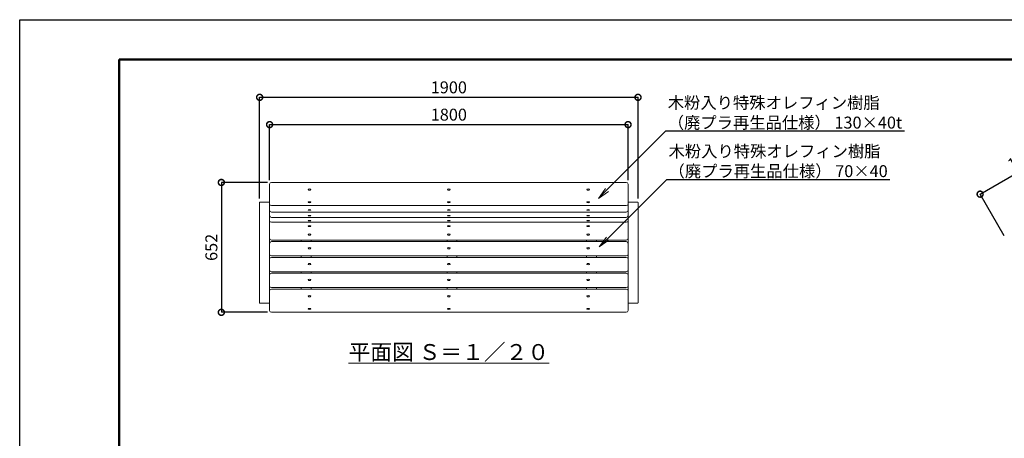
# Model space of a CAD drawing. Extents: x 7851 to 28795, y -250 to 5690.
# Drawn here: x 7851 to 12795, y 3587 to 5690 of the extents above; entities that cross this region are included whole.
import ezdxf
from ezdxf import colors
from ezdxf.entities.mleader import LeaderData, LeaderLine
from ezdxf.math import Vec2, Vec3

# ---------------------------------------------------------------- set-up
doc = ezdxf.new("R2010")
doc.units = 0
doc.header["$MEASUREMENT"] = 0
doc.header["$PDMODE"] = 1
doc.layers.get('0').update_dxf_attribs({"linetype": 'CONTINUOUS'})
doc.layers.get('DefPoints').update_dxf_attribs({"linetype": 'CONTINUOUS'})
for name, color, linetype, lineweight in [('FRAM3', 1, 'CONTINUOUS', 50), ('ボルト・ナット', 8, 'CONTINUOUS', 9), ('寸法線', 3, 'CONTINUOUS', 18), ('座板', 22, 'CONTINUOUS', 18), ('文字', 4, 'CONTINUOUS', 18), ('文字引出', 4, 'CONTINUOUS', 18), ('鋳物', 40, 'CONTINUOUS', 18)]:
    doc.layers.add(name, color=color, linetype=linetype, lineweight=lineweight)
doc.styles.get("Standard").update_dxf_attribs({"font": 'TXT.SHX', "bigfont": 'bigfont.shx'})
doc.dimstyles.new('20ベース', dxfattribs={"dimscale": 20, "dimtxt": 3, "dimasz": 3, "dimexe": 0, "dimexo": 1, "dimgap": 1, "dimtad": 3, "dimdec": 0, "dimdsep": 46, "dimtxsty": 'STANDARD', "dimblk": 'DOTSMALL', "dimcen": 0, "dimclrd": 256, "dimclre": 256, "dimclrt": 7, "dimadec": 0, "dimazin": 0, "dimtfac": 1, "dimtdec": 0, "dimtix": 1, "dimtmove": 2, "dimatfit": 3, "dimldrblk": 'DOTSMALL', "dimfxl": 1, "dimtolj": 1, "dimarcsym": 0})
doc.dimstyles.new('20ベース-5', dxfattribs={"dimscale": 20, "dimtxt": 3, "dimasz": 3, "dimexe": 0, "dimexo": 1, "dimgap": 1, "dimtad": 3, "dimdec": 1, "dimlfac": 0.25, "dimdsep": 46, "dimtxsty": 'STANDARD', "dimblk1": 'DOTSMALL', "dimblk2": 'DOTSMALL', "dimsah": 1, "dimcen": 0, "dimclrd": 256, "dimclre": 256, "dimclrt": 7, "dimadec": 0, "dimazin": 0, "dimtfac": 1, "dimtdec": 1, "dimtix": 1, "dimtmove": 2, "dimatfit": 3, "dimldrblk": 'DOTSMALL', "dimfxl": 1, "dimtolj": 1, "dimarcsym": 0})

# ---------------------------------------------------------------- blocks, each defined once
blk = doc.blocks.new('_DotSmall')
at = {"layer": 'FRAM3', "color": 0, "const_width": 0.5}
blk.add_lwpolyline([(-0.0625, 0, 1), (0.0625, 0, 1)], format="xyb", close=True, dxfattribs=at)
blk = doc.blocks.new('*D10')
at = {"layer": 'DefPoints', "color": 0, "linetype": 'Continuous', "transparency": 16777216}
for p in [(10905.7, 5162.8), (9105.7, 4863.3), (10905.7, 4863.3)]:
    blk.add_point(p, dxfattribs=at)
at = {"layer": '寸法線', "linetype": 'Continuous', "lineweight": -2, "transparency": 16777216}
for p, q in [((9105.7, 4883.3), (9105.7, 5162.8)), ((9105.7, 5162.8), (10905.7, 5162.8)), ((10905.7, 4883.3), (10905.7, 5162.8))]:
    blk.add_line(p, q, dxfattribs=at)
at = {"layer": '寸法線', "linetype": 'Continuous', "lineweight": -2, "transparency": 16777216, "xscale": 60, "yscale": 60, "zscale": 60, "rotation": 180}
blk.add_blockref('_DotSmall', (9105.7, 5162.8), dxfattribs=at)
at = {"layer": '寸法線', "linetype": 'Continuous', "lineweight": -2, "transparency": 16777216, "xscale": 60, "yscale": 60, "zscale": 60}
blk.add_blockref('_DotSmall', (10905.7, 5162.8), dxfattribs=at)
at = {"layer": '寸法線', "color": 7, "linetype": 'Continuous', "transparency": 16777216, "insert": (10005.7, 5212.8), "char_height": 60, "attachment_point": 5}
blk.add_mtext('\\A1;1800', dxfattribs=at)
blk = doc.blocks.new('*D12')
at = {"layer": 'DefPoints', "color": 0, "linetype": 'Continuous', "transparency": 16777216}
for p in [(9114.7, 4872.3), (8863.4, 4219.9), (9114.7, 4219.9)]:
    blk.add_point(p, dxfattribs=at)
at = {"layer": '寸法線', "linetype": 'Continuous', "lineweight": -2, "transparency": 16777216}
for p, q in [((9094.7, 4872.3), (8863.4, 4872.3)), ((8863.4, 4872.3), (8863.4, 4219.9)), ((9094.7, 4219.9), (8863.4, 4219.9))]:
    blk.add_line(p, q, dxfattribs=at)
at = {"layer": '寸法線', "linetype": 'Continuous', "lineweight": -2, "transparency": 16777216, "xscale": 60, "yscale": 60, "zscale": 60}
for p, rotation in [((8863.4, 4872.3), 90), ((8863.4, 4219.9), 270)]:
    blk.add_blockref('_DotSmall', p, dxfattribs=dict(at, rotation=rotation))
at = {"layer": '寸法線', "color": 7, "linetype": 'Continuous', "transparency": 16777216, "insert": (8813.4, 4546.1), "char_height": 60, "attachment_point": 5, "rotation": 90}
blk.add_mtext('\\A1;652', dxfattribs=at)
blk = doc.blocks.new('_OPEN')
at = {"color": 0, "linetype": 'ByBlock'}
for p, q in [((-1, 0.167), (0, 0)), ((0, 0), (-1, -0.167)), ((0, 0), (-1, 0))]:
    blk.add_line(p, q, dxfattribs=at)
blk = doc.blocks.new('*D30')
at = {"layer": 'DefPoints', "color": 0, "linetype": 'Continuous', "transparency": 16777216}
for p in [(13131.2, 5077.7), (13262.2, 4850.8), (12804.5, 4586.5)]:
    blk.add_point(p, dxfattribs=at)
at = {"layer": '寸法線', "linetype": 'Continuous', "lineweight": -2, "transparency": 16777216}
for p, q in [((12673.5, 4813.5), (13131.2, 5077.7)), ((13252.2, 4868.1), (13131.2, 5077.7)), ((12794.5, 4603.8), (12673.5, 4813.5))]:
    blk.add_line(p, q, dxfattribs=at)
at = {"layer": '寸法線', "linetype": 'Continuous', "lineweight": -2, "transparency": 16777216, "xscale": 60, "yscale": 60, "zscale": 60}
for p, rotation in [((13131.2, 5077.7), 30.00000000000111), ((12673.5, 4813.5), 210.0000000000011)]:
    blk.add_blockref('_DotSmall', p, dxfattribs=dict(at, rotation=rotation))
at = {"layer": '寸法線', "color": 7, "linetype": 'Continuous', "transparency": 16777216, "insert": (12877.3, 4988.9), "char_height": 60, "attachment_point": 5, "rotation": 30}
blk.add_mtext('\\A1;130', dxfattribs=at)
blk = doc.blocks.new('*D4')
at = {"layer": 'DefPoints', "color": 0, "linetype": 'Continuous', "transparency": 16777216}
for p in [(10955.7, 5300), (9055.7, 4771.6), (10955.7, 4771.6)]:
    blk.add_point(p, dxfattribs=at)
at = {"layer": '寸法線', "linetype": 'Continuous', "lineweight": -2, "transparency": 16777216}
for p, q in [((9055.7, 4791.6), (9055.7, 5300)), ((9055.7, 5300), (10955.7, 5300)), ((10955.7, 4791.6), (10955.7, 5300))]:
    blk.add_line(p, q, dxfattribs=at)
at = {"layer": '寸法線', "linetype": 'Continuous', "lineweight": -2, "transparency": 16777216, "xscale": 60, "yscale": 60, "zscale": 60, "rotation": 180}
blk.add_blockref('_DotSmall', (9055.7, 5300), dxfattribs=at)
at = {"layer": '寸法線', "linetype": 'Continuous', "lineweight": -2, "transparency": 16777216, "xscale": 60, "yscale": 60, "zscale": 60}
blk.add_blockref('_DotSmall', (10955.7, 5300), dxfattribs=at)
at = {"layer": '寸法線', "color": 7, "linetype": 'Continuous', "transparency": 16777216, "insert": (10005.7, 5350), "char_height": 60, "attachment_point": 5}
blk.add_mtext('\\A1;1900', dxfattribs=at)

msp = doc.modelspace()

# ---------------------------------------------------------------- linework, layer by layer
at = {"layer": 'DefPoints'}
msp.add_lwpolyline([(7850.82, 5689.92), (16250.82, 5689.92), (16250.82, -250.08), (7850.82, -250.08)], close=True, dxfattribs=at)
at = {"layer": 'FRAM3'}
msp.add_lwpolyline([(8350.82, 5489.92), (16050.82, 5489.92), (16050.82, -50.08), (8350.82, -50.08)], close=True, dxfattribs=at)
at = {"layer": 'ボルト・ナット', "extrusion": (0, 0, -1)}
for centre, ratio in [((9305.65, 4836.33), 0.4873616), ((10005.65, 4836.33), 0.4873616), ((9305.65, 4772.82), 0.3351501), ((10005.65, 4772.82), 0.3351501), ((9305.65, 4734.42), 0.2000968), ((9305.65, 4705.12), 0.1628417), ((10005.65, 4734.42), 0.2000968), ((10005.65, 4705.12), 0.1628417), ((9305.65, 4680.46), 0.1461859), ((9305.65, 4653.19), 0.3377951), ((10005.65, 4680.46), 0.1461859), ((10005.65, 4653.19), 0.3377951), ((9305.65, 4610.26), 0.488148), ((10005.65, 4610.26), 0.488148), ((9305.65, 4541.53), 0.4972645), ((10005.65, 4541.53), 0.4972645), ((9305.65, 4461.97), 0.4972645), ((10005.65, 4461.97), 0.4972645), ((9305.65, 4382.41), 0.4972609), ((10005.65, 4382.41), 0.4972609), ((9305.65, 4300.84), 0.4881486), ((10005.65, 4300.84), 0.4881486), ((9305.65, 4237.06), 0.3377951), ((10005.65, 4237.06), 0.3377951)]:
    msp.add_ellipse(centre, major_axis=(7, 0), ratio=ratio, dxfattribs=at)
at = {"layer": 'ボルト・ナット'}
for centre, ratio in [((10705.65, 4836.33), 0.4873616), ((10705.65, 4772.82), 0.3351501), ((10705.65, 4734.42), 0.2000968), ((10705.65, 4705.12), 0.1628417), ((10705.65, 4680.46), 0.1461859), ((10705.65, 4653.19), 0.3377951), ((10705.65, 4610.26), 0.488148), ((10705.65, 4541.53), 0.4972645), ((10705.65, 4461.97), 0.4972645), ((10705.65, 4382.41), 0.4972609), ((10705.65, 4300.84), 0.4881486), ((10705.65, 4237.06), 0.3377951)]:
    msp.add_ellipse(centre, major_axis=(-7, 0), ratio=ratio, dxfattribs=at)
at = {"layer": '座板', "linetype": 'Continuous'}
for p, q in [((9105.65, 4863.25), (9105.65, 4592.06)), ((10896.65, 4872.25), (9114.65, 4872.25)), ((10905.65, 4863.25), (10905.65, 4592.06)), ((10896.65, 4755.82), (9114.65, 4755.82)), ((10896.65, 4723.27), (9114.65, 4723.27)), ((10896.65, 4696.17), (9114.65, 4696.17)), ((10896.65, 4672.48), (9114.65, 4672.48)), ((10896.65, 4583.06), (9114.65, 4583.06))]:
    msp.add_line(p, q, dxfattribs=at)
at = {"layer": '座板'}
for p, q in [((9105.65, 4566.45), (9105.65, 4512.44)), ((10896.65, 4575.45), (9114.65, 4575.45)), ((10905.65, 4566.45), (10905.65, 4512.44)), ((10896.65, 4503.44), (9114.65, 4503.44)), ((9105.65, 4486.89), (9105.65, 4432.88)), ((10896.65, 4495.89), (9114.65, 4495.89)), ((10905.65, 4486.89), (10905.65, 4432.88)), ((9105.65, 4407.33), (9105.65, 4353.31)), ((10896.65, 4423.88), (9114.65, 4423.88)), ((10896.65, 4416.33), (9114.65, 4416.33)), ((10905.65, 4407.33), (10905.65, 4353.31)), ((9105.65, 4327.71), (9105.65, 4228.86)), ((10896.65, 4344.31), (9114.65, 4344.31)), ((10896.65, 4336.71), (9114.65, 4336.71)), ((10905.65, 4327.71), (10905.65, 4228.86)), ((10896.65, 4219.86), (9114.65, 4219.86))]:
    msp.add_line(p, q, dxfattribs=at)
at = {"layer": '座板', "linetype": 'Continuous'}
for centre, start, end in [((9114.65, 4863.25), 90, 180), ((10896.65, 4863.25), 0, 90), ((9114.65, 4764.82), 180, 270), ((10896.65, 4764.82), 270, 0), ((9114.65, 4732.27), 180, 270), ((9114.65, 4705.17), 180, 270), ((10896.65, 4732.27), 270, 0), ((10896.65, 4705.17), 270, 0), ((9114.65, 4681.48), 180, 270), ((10896.65, 4681.48), 270, 0), ((9114.65, 4592.06), 180, 270), ((9114.65, 4566.45), 90, 180), ((10896.65, 4592.06), 270, 0), ((10896.65, 4566.45), 0, 90), ((9114.65, 4512.44), 180, 270), ((10896.65, 4512.44), 270, 0), ((9114.65, 4486.89), 90, 180), ((10896.65, 4486.89), 0, 90), ((9114.65, 4432.88), 180, 270), ((9114.65, 4407.33), 90, 180), ((10896.65, 4432.88), 270, 0), ((10896.65, 4407.33), 0, 90), ((9114.65, 4353.31), 180, 270), ((10896.65, 4353.31), 270, 0), ((9114.65, 4327.71), 90, 180), ((10896.65, 4327.71), 0, 90), ((9114.65, 4228.86), 180, 270), ((10896.65, 4228.86), 270, 0)]:
    msp.add_arc(centre, 9, start, end, dxfattribs=at)
at = {"layer": '鋳物'}
for p, q in [((9264.65, 4583.06), (9264.65, 4575.45)), ((9314.65, 4583.06), (9314.65, 4575.45)), ((9996.65, 4583.06), (9996.65, 4575.45)), ((10046.65, 4583.06), (10046.65, 4575.45)), ((10696.65, 4583.06), (10696.65, 4575.45)), ((10746.65, 4583.06), (10746.65, 4575.45)), ((9264.65, 4503.44), (9264.65, 4495.89)), ((9314.65, 4503.44), (9314.65, 4495.89)), ((9996.65, 4503.44), (9996.65, 4495.89)), ((10046.65, 4503.44), (10046.65, 4495.89)), ((10696.65, 4503.44), (10696.65, 4495.89)), ((10746.65, 4503.44), (10746.65, 4495.89)), ((9264.65, 4423.88), (9264.65, 4416.33)), ((9314.65, 4423.88), (9314.65, 4416.33)), ((9996.65, 4423.88), (9996.65, 4416.33)), ((10046.65, 4423.88), (10046.65, 4416.33)), ((10696.65, 4423.88), (10696.65, 4416.33)), ((10746.65, 4423.88), (10746.65, 4416.33)), ((9264.65, 4344.31), (9264.65, 4336.71)), ((9314.65, 4344.31), (9314.65, 4336.71)), ((9996.65, 4344.31), (9996.65, 4336.71)), ((10046.65, 4344.31), (10046.65, 4336.71)), ((10696.65, 4344.31), (10696.65, 4336.71)), ((10746.65, 4344.31), (10746.65, 4336.71))]:
    msp.add_line(p, q, dxfattribs=at)
for points in [[(9103.65, 4773.6), (9057.65, 4773.6, 0.4142136), (9055.65, 4771.6), (9055.65, 4267.53, 0.4142136), (9057.65, 4265.53), (9103.65, 4265.53, 0.4142136), (9105.65, 4267.53), (9105.65, 4771.6, 0.4142136)], [(10907.65, 4773.6), (10953.65, 4773.6, -0.4142136), (10955.65, 4771.6), (10955.65, 4267.53, -0.4142136), (10953.65, 4265.53), (10907.65, 4265.53, -0.4142136), (10905.65, 4267.53), (10905.65, 4771.6, -0.4142136)]]:
    msp.add_lwpolyline(points, format="xyb", close=True, dxfattribs=at)

# ---------------------------------------------------------------- texts
at = {"layer": '文字', "linetype": 'Continuous', "insert": (10005.65, 4020.31), "char_height": 80, "attachment_point": 5}
msp.add_mtext('{\\L平面図 Ｓ＝１／２０}', dxfattribs=at)

# ---------------------------------------------------------------- dimensions: what is measured, and where the dimension line sits
at = {"layer": '寸法線', "linetype": 'Continuous'}
for base, p1, p2, picture, middle in [((10955.65, 5300.01), (9055.65, 4771.6), (10955.65, 4771.6), '*D4', (10005.65, 5350.01)), ((10905.65, 5162.83), (9105.65, 4863.25), (10905.65, 4863.25), '*D10', (10005.65, 5212.83))]:
    dim = msp.add_linear_dim(base=base, p1=p1, p2=p2, dimstyle='20ベース', dxfattribs=at)
    dim.commit()
    dim.dimension.update_dxf_attribs({"geometry": picture, "text_midpoint": middle})
dim = msp.add_aligned_dim(p1=(12804.5, 4586.51), p2=(13262.22, 4850.78), distance=262.09, text='130', dimstyle='20ベース-5', dxfattribs=at)
dim.commit()
dim.dimension.update_dxf_attribs({"geometry": '*D30', "text_midpoint": (12877.32, 4988.92)})
dim = msp.add_linear_dim(base=(8863.36, 4219.86), p1=(9114.65, 4872.25), p2=(9114.65, 4219.86), angle=90, text='652', dimstyle='20ベース', dxfattribs=at)
dim.commit()
dim.dimension.update_dxf_attribs({"geometry": '*D12', "text_midpoint": (8813.36, 4546.06)})

# ---------------------------------------------------------------- leaders
at = {"layer": '文字引出'}
ml = msp.add_multileader_mtext('Standard', dxfattribs=at)
ml.set_content('木粉入り特殊オレフィン樹脂\\P（廃プラ再生品仕様） 130×40t', color=7, style='STANDARD')
ml.set_leader_properties()
ml.set_arrow_properties(name='OPEN')
ml.build(insert=Vec2(0, 0))
ml.multileader.update_dxf_attribs({"text_left_attachment_type": 5, "text_right_attachment_type": 5, "dogleg_length": 0.36, "arrow_head_size": 60, "scale": 20})
ctx = ml.context
ctx.base_point, ctx.scale, ctx.char_height, ctx.arrow_head_size, ctx.landing_gap_size, ctx.plane_origin = Vec3(11103.27, 5130.87), 20, 60, 60, 1.8, Vec3(12519.13, 6185.42)
ctx.left_attachment, ctx.right_attachment = 5, 5
notes = []
notes.append((ctx, [(0, (1, 1, 0), (11096.07, 5130.87), (1, 0), 7.2, [(0, [(10757.3, 4792.32)], 0, [])])]))
ctx.mtext.insert, ctx.mtext.flow_direction = Vec3(11105.07, 5302.87), 5
ml = msp.add_multileader_mtext('Standard', dxfattribs=at)
ml.set_content('木粉入り特殊オレフィン樹脂\\P（廃プラ再生品仕様） 70×40', color=7, style='STANDARD')
ml.set_leader_properties()
ml.set_arrow_properties(name='OPEN')
ml.build(insert=Vec2(0, 0))
ml.multileader.update_dxf_attribs({"text_left_attachment_type": 5, "text_right_attachment_type": 5, "dogleg_length": 0.36, "arrow_head_size": 60, "scale": 20})
ctx = ml.context
ctx.base_point, ctx.scale, ctx.char_height, ctx.arrow_head_size, ctx.landing_gap_size, ctx.plane_origin = Vec3(11107.23, 4887.06), 20, 60, 60, 1.8, Vec3(12523.1, 5941.61)
ctx.left_attachment, ctx.right_attachment = 5, 5
notes.append((ctx, [(0, (1, 1, 0), (11100.03, 4887.06), (1, 0), 7.2, [(0, [(10761.27, 4548.51)], 0, [])])]))
ctx.mtext.insert, ctx.mtext.flow_direction = Vec3(11109.03, 5059.06), 5
for ctx, leaders in notes:
    for number, flags, end, landing, length, lines in leaders:
        leader = LeaderData()
        leader.index, (leader.has_last_leader_line, leader.has_dogleg_vector, leader.attachment_direction) = number, flags
        leader.last_leader_point, leader.dogleg_vector, leader.dogleg_length = Vec3(end), Vec3(landing), length
        for number, points, colour, breaks in lines:
            line = LeaderLine()
            line.index, line.vertices, line.color, line.breaks = number, Vec3.list(points), colors.encode_raw_color(colour), breaks
            leader.lines.append(line)
        ctx.leaders.append(leader)

doc.saveas('drawing.dxf')
